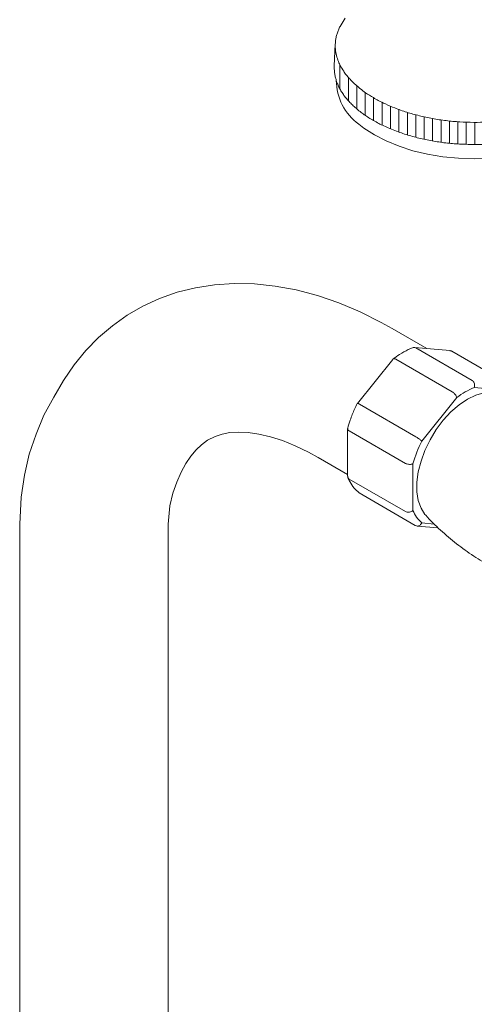
# Model space of a CAD drawing. Units: inches. Extents: x 3 to 59.3, y 1.4 to 91.7.
# Drawn here: x 42 to 45.4, y 79 to 86.3 of the extents above; entities that cross this region are included whole.
import ezdxf

# ---------------------------------------------------------------- set-up
doc = ezdxf.new("R2010")
doc.units = ezdxf.units.IN
doc.header["$LTSCALE"] = 2
doc.header["$MEASUREMENT"] = 0
doc.layers.add('WATERWORKS FITTINGS', color=7, linetype='Continuous', lineweight=9)

# ---------------------------------------------------------------- blocks, each defined once
blk = doc.blocks.new('AEXT70 ISO')
at = {"layer": 'WATERWORKS FITTINGS'}
h = blk.add_hatch(dxfattribs=at)
h.set_pattern_fill('ANSI31', color=256, scale=0.5, angle=45)
h.set_pattern_definition([(90, (-34.66881, -11.271385), (-0.0625, 0), [])])
edge = h.paths.add_edge_path()
edge.add_spline(control_points=[(1.7287, 28.5634), (1.7284, 28.5581), (1.7272, 28.5434), (1.7234, 28.5194), (1.7159, 28.4913), (1.7035, 28.454), (1.6788, 28.4091), (1.6412, 28.3578), (1.5932, 28.3093), (1.5361, 28.2641), (1.4704, 28.2228), (1.3835, 28.179), (1.3021, 28.1484), (1.215, 28.1224), (1.1536, 28.1076), (1.041, 28.0862), (0.9242, 28.0736), (0.789, 28.0706), (0.6862, 28.0742), (0.5841, 28.0837), (0.5002, 28.0964), (0.4343, 28.1095), (0.3859, 28.1206), (0.3385, 28.133), (0.2922, 28.1468), (0.2471, 28.1618), (0.1941, 28.1814), (0.139, 28.2056), (0.0854, 28.23), (0.0372, 28.2592), (-0.009, 28.2877), (-0.061, 28.3264), (-0.1015, 28.3621), (-0.1344, 28.3968), (-0.1562, 28.423), (-0.1797, 28.4553), (-0.201, 28.4916), (-0.22, 28.535), (-0.2309, 28.5728), (-0.237, 28.6106), (-0.2386, 28.6421), (-0.2366, 28.6735), (-0.2322, 28.7015), (-0.225, 28.7293), (-0.2152, 28.7567), (-0.2067, 28.7744), (-0.2024, 28.7833)], knot_values=[0, 0, 0, 0, 0.015932, 0.04421, 0.07279, 0.103042, 0.161971, 0.225571, 0.293441, 0.366019, 0.443477, 0.525762, 0.657636, 0.703677, 0.798445, 0.847034, 1.047293, 1.149791, 1.252805, 1.355545, 1.457225, 1.507434, 1.557094, 1.606118, 1.654419, 1.701917, 1.748534, 1.824043, 1.882481, 1.924929, 1.993045, 2.045186, 2.119257, 2.154498, 2.188575, 2.221541, 2.274168, 2.314541, 2.363196, 2.391756, 2.429422, 2.457575, 2.485853, 2.514433, 2.543484, 2.573161, 2.573161, 2.573161, 2.573161], degree=3, periodic=0)
edge.add_line((-0.2404, 28.5927), (-0.245, 28.4892))
edge.add_arc((0.0495, 28.4762), 0.2948, 177.47055, 179.15272)
edge.add_spline(control_points=[(-0.2452, 28.4806), (-0.2451, 28.4712), (-0.2449, 28.4523), (-0.2411, 28.4239), (-0.2348, 28.3957), (-0.2257, 28.3676), (-0.214, 28.3398), (-0.1997, 28.3122), (-0.1829, 28.285), (-0.1635, 28.2583), (-0.1417, 28.2321), (-0.1174, 28.2065), (-0.0908, 28.1815), (-0.0517, 28.1487), (-0.0088, 28.1181), (0.0374, 28.0896), (0.0745, 28.069), (0.1134, 28.0493), (0.1722, 28.0224), (0.2346, 27.9984), (0.2995, 27.9775), (0.3469, 27.964), (0.3946, 27.952), (0.4433, 27.9413), (0.5096, 27.9289), (0.5768, 27.9197), (0.6447, 27.9123), (0.6962, 27.9109), (0.7476, 27.9084), (0.799, 27.9062), (0.8503, 27.9076), (0.9012, 27.9098), (0.9517, 27.9136), (1.0017, 27.9189), (1.0509, 27.9256), (1.0992, 27.9338), (1.1466, 27.9433), (1.2028, 27.9566), (1.2573, 27.972), (1.3098, 27.9898), (1.3509, 28.0055), (1.3903, 28.0223), (1.428, 28.0404), (1.4637, 28.0595), (1.4975, 28.0797), (1.5224, 28.0964), (1.5427, 28.1111), (1.565, 28.1281), (1.5974, 28.156), (1.6289, 28.1887), (1.6538, 28.22), (1.6715, 28.2459), (1.6865, 28.2725), (1.699, 28.2995), (1.7088, 28.3269), (1.7168, 28.3566), (1.7191, 28.3774), (1.7204, 28.3888)], knot_values=[0, 0, 0, 0, 0.028208, 0.056652, 0.085502, 0.114921, 0.145053, 0.176027, 0.207952, 0.240918, 0.274995, 0.310236, 0.346676, 0.384335, 0.463292, 0.504584, 0.54704, 0.590618, 0.635269, 0.740942, 0.79108, 0.839632, 0.888878, 0.938732, 0.989104, 1.091015, 1.142374, 1.193851, 1.245379, 1.29682, 1.348123, 1.399166, 1.449851, 1.500086, 1.549777, 1.598835, 1.647175, 1.694716, 1.771925, 1.816975, 1.860973, 1.903866, 1.945611, 1.986172, 2.025524, 2.063655, 2.076123, 2.100566, 2.147924, 2.204149, 2.236465, 2.267794, 2.298236, 2.327914, 2.356964, 2.385545, 2.419819, 2.419819, 2.419819, 2.419819], degree=3, periodic=0)
edge.add_line((1.7204, 28.3888), (1.7287, 28.5634))
at = {"layer": 'WATERWORKS FITTINGS', "ltscale": 4}
for p, q in [((-0.2024, 28.7833), (-0.1636, 28.8442)), ((-0.2377, 28.6539), (-0.245, 28.4892)), ((0.6132, 26.3791), (0.3494, 26.4027)), ((0.3597, 26.3993), (0.7772, 26.1583)), ((1.0442, 26.1338), (0.6266, 26.3748)), ((0.1885, 26.3144), (-0.0738, 25.9882)), ((0.1911, 26.3172), (0.1885, 26.3144)), ((0.2109, 26.3154), (0.6285, 26.0743)), ((1.053, 26.0829), (0.7934, 26.1061)), ((0.6633, 26.031), (0.4036, 25.708)), ((-0.0579, 25.9822), (0.3597, 25.7411)), ((-0.1462, 25.7996), (-0.1462, 25.4492)), ((0.2829, 25.5433), (-0.1347, 25.7844)), ((0.3386, 25.5404), (0.3386, 25.1941)), ((0.2838, 25.186), (-0.1338, 25.4271)), ((-0.0617, 25.3246), (0.3558, 25.0835)), ((0.3702, 25.0786), (0.5252, 25.0648)), ((0.4036, 25.1016), (0.4948, 25.0934))]:
    blk.add_line(p, q, dxfattribs=at)
at = {"layer": 'WATERWORKS FITTINGS'}
for p, q in [((0.4411, 26.3945), (0.1853, 26.5421)), ((-0.3658, 25.5874), (-0.1463, 25.4607))]:
    blk.add_line(p, q, dxfattribs=at)
at = {"layer": 'WATERWORKS FITTINGS', "ltscale": 6}
for p, q in [((-2.5789, 25.0937), (-2.5789, 19.5149)), ((-1.4765, 19.5149), (-1.4765, 25.0937))]:
    blk.add_line(p, q, dxfattribs=at)
at = {"layer": 'WATERWORKS FITTINGS', "ltscale": 4, "flags": 128}
for points in [[(-0.0631, 28.058), (-0.0252, 28.0285), (0.0521, 27.9784), (0.1393, 27.9336), (0.2351, 27.8944), (0.3382, 27.8617), (0.4471, 27.8358), (0.5601, 27.8171), (0.6757, 27.8059), (0.7921, 27.8023), (0.9076, 27.8064), (1.0206, 27.8182), (1.1294, 27.8375), (1.2324, 27.8639), (1.3282, 27.8971), (1.4593, 27.9611)], [(0.9561, 26.0645), (0.9211, 26.0692), (0.8643, 26.0651), (0.8041, 26.048), (0.7423, 26.0182), (0.6804, 25.9766), (0.6202, 25.9242), (0.5634, 25.8626), (0.5114, 25.7934), (0.4658, 25.7185), (0.4276, 25.6399), (0.3981, 25.5599), (0.3779, 25.4804), (0.3677, 25.4038), (0.3677, 25.3322), (0.3779, 25.2674), (0.3981, 25.2112), (0.4276, 25.1652), (0.433, 25.1591)]]:
    blk.add_lwpolyline(points, dxfattribs=at)
at = {"layer": 'WATERWORKS FITTINGS', "flags": 128}
for points in [[(0.1853, 26.5421), (0.1019, 26.5886), (-0.0542, 26.6663), (-0.2116, 26.7327), (-0.3695, 26.787), (-0.5271, 26.829), (-0.6832, 26.858), (-0.837, 26.8741), (-0.9874, 26.8773), (-1.1337, 26.8677), (-1.2751, 26.8456), (-1.411, 26.8115), (-1.541, 26.7659), (-1.6645, 26.7091), (-1.7814, 26.6417), (-1.8913, 26.564), (-1.9937, 26.4765), (-2.0885, 26.3795), (-2.1755, 26.2733), (-2.2544, 26.158), (-2.3251, 26.034), (-2.3989, 25.9013), (-2.4573, 25.7602), (-2.5089, 25.6112), (-2.544, 25.4547), (-2.5679, 25.2915), (-2.5789, 25.0937), (-2.5789, 25.0937)], [(-1.4765, 25.0937), (-1.4765, 25.0937), (-1.4765, 25.0937), (-1.4658, 25.2286), (-1.442, 25.3213), (-1.4133, 25.4044), (-1.3806, 25.4779), (-1.3469, 25.5417), (-1.3102, 25.5963), (-1.2687, 25.6425), (-1.2295, 25.6815), (-1.1849, 25.7147), (-1.1298, 25.7431), (-1.0758, 25.7607), (-1.0191, 25.7712), (-0.9579, 25.7753), (-0.8837, 25.7722), (-0.8042, 25.7608), (-0.7194, 25.7409), (-0.6295, 25.712), (-0.5349, 25.6739), (-0.4362, 25.6262), (-0.3658, 25.5874)]]:
    blk.add_lwpolyline(points, dxfattribs=at)
at = {"layer": 'WATERWORKS FITTINGS', "ltscale": 16}
for centre, radius, start, end in [((0.0495, 28.4762), 0.2948, 177.47055, 179.15272), ((0.1749, 28.3863), 0.4055, 180.43475, 234.06652), ((0.6232, 26.3688), 0.00696, 60.32789, 85.36021), ((1.0033, 25.5923), 0.555, 112.22064, 127.77399), ((1.2534, 25.2819), 0.9507, 153.36776, 164.22091), ((0.5617, 25.2818), 0.2398, 201.45783, 228.74344)]:
    blk.add_arc(centre, radius, start, end, dxfattribs=at)
at = {"layer": 'WATERWORKS FITTINGS'}
for points in [[(-0.2024, 28.7833), (-0.2148, 28.7563), (-0.2246, 28.729), (-0.2317, 28.7013), (-0.2362, 28.6734), (-0.238, 28.6453), (-0.2361, 28.6077), (-0.2316, 28.5795), (-0.2181, 28.5327), (-0.202, 28.4957), (-0.1755, 28.4502), (-0.1561, 28.4235), (-0.1344, 28.3973), (-0.1101, 28.3717), (-0.0548, 28.3225), (-0.0129, 28.2914), (0.0445, 28.2548), (0.0812, 28.2334), (0.1338, 28.2081), (0.2033, 28.1784), (0.247, 28.1621), (0.292, 28.1471), (0.3383, 28.1333), (0.3857, 28.1209), (0.4341, 28.1098), (0.4834, 28.1), (0.5839, 28.0847), (0.6862, 28.0752), (0.7891, 28.0716), (0.8916, 28.0738), (1.0907, 28.0959), (1.1384, 28.105), (1.2305, 28.1273), (1.2746, 28.1405), (1.3978, 28.1875), (1.4712, 28.2247), (1.5366, 28.2662), (1.5934, 28.3114), (1.6409, 28.3599), (1.6785, 28.4111), (1.7059, 28.4633), (1.7158, 28.4919), (1.7229, 28.5196), (1.7274, 28.5475), (1.7291, 28.5756), (1.7273, 28.6132), (1.7228, 28.6414), (1.7156, 28.6696), (1.7057, 28.6975), (1.6932, 28.7252), (1.6635, 28.7769)], [(-0.2452, 28.4806), (-0.2443, 28.4524), (-0.2407, 28.4242), (-0.2344, 28.396), (-0.2254, 28.368), (-0.2138, 28.3402), (-0.1996, 28.3127), (-0.1828, 28.2855), (-0.1634, 28.2588), (-0.1416, 28.2326), (-0.1174, 28.207), (-0.0909, 28.182), (-0.0621, 28.1578), (0.0021, 28.1118), (0.0372, 28.0901), (0.0743, 28.0694), (0.1132, 28.0497), (0.1538, 28.0311), (0.2523, 27.993), (0.3001, 27.9776), (0.3467, 27.9643), (0.3945, 27.9523), (0.4432, 27.9416), (0.4927, 27.9323), (0.5936, 27.918), (0.6447, 27.913), (0.6962, 27.9108), (0.7476, 27.9085), (0.799, 27.9068), (0.8503, 27.9077), (0.9013, 27.9101), (0.9519, 27.9139), (1.0018, 27.9192), (1.0511, 27.9259), (1.0994, 27.9341), (1.1468, 27.9436), (1.1931, 27.9546), (1.2673, 27.9757), (1.31, 27.9902), (1.3511, 28.0059), (1.3905, 28.0228), (1.4282, 28.0408), (1.4639, 28.06), (1.4977, 28.0802), (1.5294, 28.1014), (1.5395, 28.1088), (1.5589, 28.1236), (1.5947, 28.1546), (1.6336, 28.1952), (1.6537, 28.2205), (1.6713, 28.2464), (1.6863, 28.2729), (1.6987, 28.2998), (1.7085, 28.3272), (1.7156, 28.3549), (1.7204, 28.3888)]]:
    blk.add_spline(points, degree=3, dxfattribs=at)
at = {"layer": 'WATERWORKS FITTINGS', "ltscale": 4}
for points, knots in [([(0.3359, 26.4007), (0.3257, 26.3965), (0.2928, 26.3829), (0.2437, 26.3556), (0.2069, 26.3287), (0.1911, 26.3172)], [0, 0, 0, 0, 0.2324701, 0.66895, 0.9966032, 0.9966032, 0.9966032, 0.9966032]), ([(0.3494, 26.4027), (0.3482, 26.4029), (0.3436, 26.4038), (0.3392, 26.402), (0.3359, 26.4007)], [0, 0, 0, 0, 0.260509, 1, 1, 1, 1]), ([(0.6263, 26.3743), (0.6248, 26.3754), (0.6208, 26.3782), (0.6158, 26.3785), (0.6126, 26.3786)], [0, 0, 0, 0, 0.370137, 1, 1, 1, 1]), ([(0.1927, 26.3177), (0.1934, 26.3184), (0.1955, 26.3203), (0.2018, 26.3198), (0.2079, 26.3169), (0.2109, 26.3154)], [0, 0, 0, 0, 0.214531, 0.607251, 1, 1, 1, 1]), ([(0.7772, 26.1583), (0.7802, 26.1561), (0.7862, 26.1517), (0.7925, 26.1407), (0.7959, 26.1279), (0.7959, 26.1161), (0.7943, 26.109), (0.7934, 26.1063), (0.7934, 26.1061)], [0, 0, 0, 0, 0.213563, 0.427112, 0.641058, 0.855846, 0.992522, 1, 1, 1, 1]), ([(0.6285, 26.0743), (0.6317, 26.0722), (0.6381, 26.068), (0.6476, 26.0586), (0.6557, 26.0481), (0.6608, 26.0386), (0.6627, 26.0332), (0.6633, 26.0311), (0.6633, 26.031)], [0, 0, 0, 0, 0.213513, 0.427012, 0.640937, 0.855756, 0.992522, 1, 1, 1, 1]), ([(-0.0748, 25.9871), (-0.0816, 25.9731), (-0.1013, 25.9328), (-0.1259, 25.8712), (-0.14, 25.8239), (-0.146, 25.8036)], [0, 0, 0, 0, 0.23154, 0.670022, 1, 1, 1, 1]), ([(-0.0736, 25.9881), (-0.0739, 25.9879), (-0.075, 25.9869), (-0.0754, 25.9855), (-0.0757, 25.9845)], [0, 0, 0, 0, 0.237268, 1, 1, 1, 1]), ([(-0.0735, 25.988), (-0.0731, 25.9883), (-0.0722, 25.9889), (-0.0667, 25.987), (-0.0608, 25.9838), (-0.0579, 25.9822)], [0, 0, 0, 0, 0.28456, 0.642272, 1, 1, 1, 1]), ([(-0.1449, 25.8059), (-0.1455, 25.8046), (-0.1464, 25.8026), (-0.146, 25.8003), (-0.1458, 25.7995)], [0, 0, 0, 0, 0.618677, 1, 1, 1, 1]), ([(-0.1347, 25.7844), (-0.1374, 25.7863), (-0.1429, 25.7902), (-0.1464, 25.7957), (-0.1458, 25.7988), (-0.1457, 25.7995)], [0, 0, 0, 0, 0.4292737, 0.858523, 1, 1, 1, 1]), ([(0.3597, 25.7411), (0.363, 25.7391), (0.3696, 25.7352), (0.3806, 25.7274), (0.391, 25.7195), (0.3987, 25.7129), (0.4024, 25.7094), (0.4036, 25.7081), (0.4036, 25.708)], [0, 0, 0, 0, 0.213563, 0.4271138, 0.641056, 0.8558474, 0.9925221, 1, 1, 1, 1]), ([(0.3386, 25.5404), (0.3385, 25.5403), (0.3364, 25.5393), (0.3306, 25.5373), (0.3196, 25.5355), (0.3063, 25.5358), (0.2932, 25.5384), (0.2863, 25.5417), (0.2829, 25.5433)], [0, 0, 0, 0, 0.007476, 0.144154, 0.358944, 0.572888, 0.786437, 1, 1, 1, 1]), ([(-0.1457, 25.4492), (-0.1459, 25.447), (-0.1461, 25.4432), (-0.1443, 25.4399), (-0.1436, 25.4385)], [0, 0, 0, 0, 0.584944, 1, 1, 1, 1]), ([(-0.1446, 25.4396), (-0.1401, 25.4293), (-0.1273, 25.4001), (-0.1016, 25.3608), (-0.0762, 25.3372), (-0.0612, 25.3242)], [0, 0, 0, 0, 0.23078, 0.654704, 1, 1, 1, 1]), ([(-0.1338, 25.4271), (-0.1367, 25.4291), (-0.1414, 25.4322), (-0.143, 25.4369), (-0.1436, 25.4386)], [0, 0, 0, 0, 0.637633, 1, 1, 1, 1]), ([(0.3386, 25.1941), (0.3385, 25.194), (0.3365, 25.1922), (0.3308, 25.188), (0.3201, 25.1832), (0.307, 25.1807), (0.2941, 25.1814), (0.2872, 25.1845), (0.2838, 25.186)], [0, 0, 0, 0, 0.007477, 0.144244, 0.359063, 0.572989, 0.786486, 1, 1, 1, 1]), ([(0.432, 25.1603), (0.4325, 25.1598), (0.4659, 25.1199), (0.5422, 25.0476), (0.6603, 24.9456), (0.7874, 24.8549), (0.9204, 24.7749), (1.0581, 24.7071), (1.1821, 24.6563), (1.2609, 24.6331), (1.2916, 24.624)], [0, 0, 0, 0, 0.002021, 0.154861, 0.30736, 0.459039, 0.609556, 0.758646, 0.905998, 1, 1, 1, 1]), ([(0.3707, 25.0788), (0.3704, 25.0787), (0.3665, 25.0783), (0.3629, 25.0802), (0.3558, 25.0835)], [0, 0, 0, 0, 0.080335, 1, 1, 1, 1]), ([(0.4036, 25.1016), (0.4036, 25.1015), (0.4024, 25.0988), (0.3987, 25.0925), (0.391, 25.0845), (0.3809, 25.0789), (0.374, 25.0788), (0.3707, 25.0788)], [0, 0, 0, 0, 0.00974, 0.187752, 0.467508, 0.746158, 1, 1, 1, 1])]:
    blk.add_open_spline(points, degree=3, knots=knots, dxfattribs=at)
blk.add_open_spline([(0.3529, 26.4023), (0.3551, 26.4018), (0.3574, 26.4006), (0.3597, 26.3993)], degree=3, dxfattribs=at)

msp = doc.modelspace()

# ---------------------------------------------------------------- block references
at = {"layer": 'WATERWORKS FITTINGS'}
msp.add_blockref('AEXT70 ISO', (44.5971, 57.4884), dxfattribs=at)

doc.saveas('drawing.dxf')
